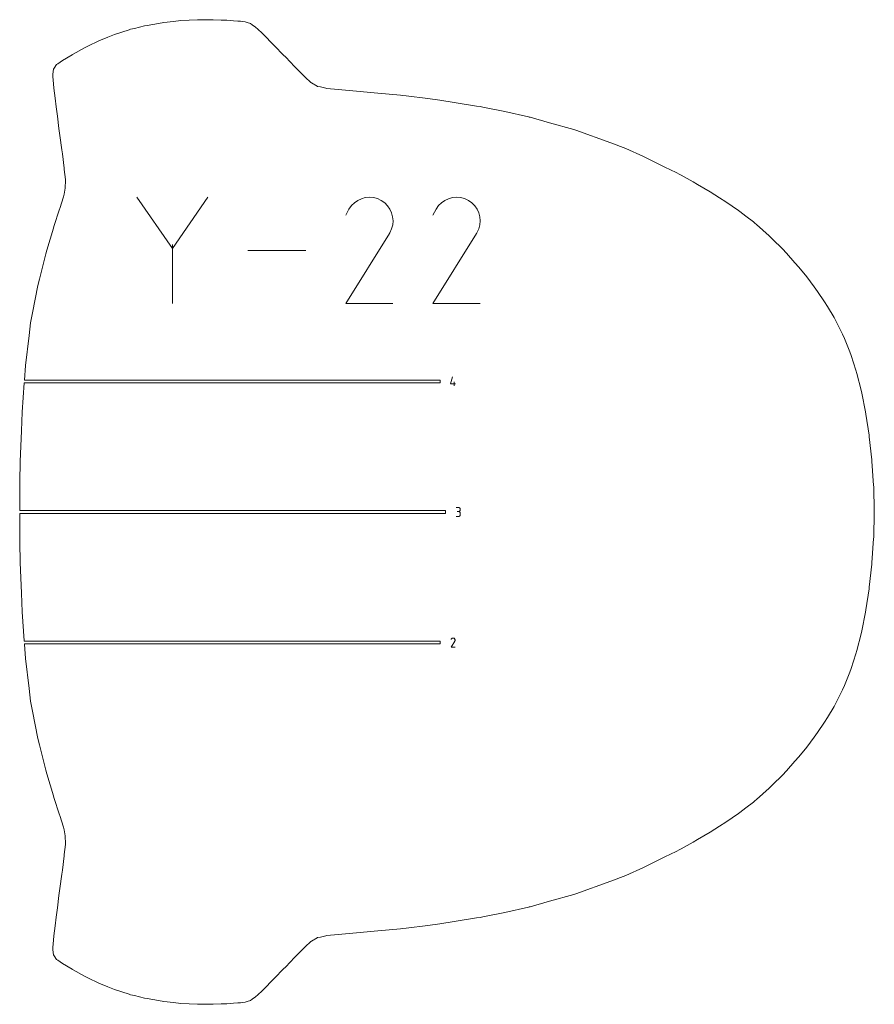
# Model space of a CAD drawing. Units: centimetres. Extents: x -1167 to -67, y -495 to 493.
# Drawn here: x -829 to -738, y -495 to -391 of the extents above; entities that cross this region are included whole.
import ezdxf

# ---------------------------------------------------------------- set-up
doc = ezdxf.new("R2010")
doc.units = ezdxf.units.CM
doc.header["$MEASUREMENT"] = 0
doc.layers.add('annotation', color=7, linetype='Continuous')

msp = doc.modelspace()

# ---------------------------------------------------------------- linework, layer by layer
at = {"layer": 'annotation', "color": 5, "lineweight": 9}
for points in [[(-815.45332, -391.69298), (-815.45332, -391.69298), (-816.52863, -391.9488), (-816.52863, -391.9488)], [(-815.18357, -391.62908), (-815.18357, -391.62908), (-815.45332, -391.69298), (-815.45332, -391.69298)], [(-813.95778, -391.41956), (-813.95778, -391.41956), (-815.18357, -391.62908), (-815.18357, -391.62908)], [(-813.38908, -391.31946), (-813.38908, -391.31946), (-813.95778, -391.41956), (-813.95778, -391.41956)], [(-812.38274, -391.20951), (-812.38274, -391.20951), (-813.38908, -391.31946), (-813.38908, -391.31946)], [(-811.59675, -391.12009), (-811.59675, -391.12009), (-812.38274, -391.20951), (-812.38274, -391.20951)], [(-810.6948, -391.07606), (-810.6948, -391.07606), (-811.59675, -391.12009), (-811.59675, -391.12009)], [(-809.82528, -391.0322), (-809.82528, -391.0322), (-810.6948, -391.07606), (-810.6948, -391.07606)], [(-808.88257, -391.03367), (-808.88257, -391.03367), (-809.82528, -391.0322), (-809.82528, -391.0322)], [(-808.16788, -391.03009), (-808.16788, -391.03009), (-808.88257, -391.03367), (-808.88257, -391.03367)], [(-807.29868, -391.06708), (-807.29868, -391.06708), (-808.16788, -391.03009), (-808.16788, -391.03009)], [(-806.71502, -391.08544), (-806.71502, -391.08544), (-807.29868, -391.06708), (-807.29868, -391.06708)], [(-806.007, -391.14051), (-806.007, -391.14051), (-806.71502, -391.08544), (-806.71502, -391.08544)], [(-805.55565, -391.1693), (-805.55565, -391.1693), (-806.007, -391.14051), (-806.007, -391.14051)], [(-805.25828, -391.19895), (-805.25828, -391.19895), (-805.55565, -391.1693), (-805.55565, -391.1693)], [(-804.78148, -391.25385), (-804.78148, -391.25385), (-805.25828, -391.19895), (-805.25828, -391.19895)], [(-804.56747, -391.3192), (-804.56747, -391.3192), (-804.78148, -391.25385), (-804.78148, -391.25385)], [(-804.21243, -391.43428), (-804.21243, -391.43428), (-804.56747, -391.3192), (-804.56747, -391.3192)], [(-804.01494, -391.56756), (-804.01494, -391.56756), (-804.21243, -391.43428), (-804.21243, -391.43428)], [(-803.66772, -391.80652), (-803.66772, -391.80652), (-804.01494, -391.56756), (-804.01494, -391.56756)], [(-818.64278, -392.58852), (-818.64278, -392.58852), (-819.34762, -392.88087), (-819.34762, -392.88087)], [(-817.07834, -392.09147), (-817.07834, -392.09147), (-818.64278, -392.58852), (-818.64278, -392.58852)], [(-816.95033, -392.05047), (-816.95033, -392.05047), (-817.07834, -392.09147), (-817.07834, -392.09147)], [(-816.52863, -391.9488), (-816.52863, -391.9488), (-816.95033, -392.05047), (-816.95033, -392.05047)], [(-803.42819, -392.03205), (-803.42819, -392.03205), (-803.66772, -391.80652), (-803.66772, -391.80652)], [(-802.96813, -392.46653), (-802.96813, -392.46653), (-803.42819, -392.03205), (-803.42819, -392.03205)], [(-802.64536, -392.79217), (-802.64536, -392.79217), (-802.96813, -392.46653), (-802.96813, -392.46653)], [(-820.28739, -393.26256), (-820.28739, -393.26256), (-821.44919, -393.83222), (-821.44919, -393.83222)], [(-819.34762, -392.88087), (-819.34762, -392.88087), (-820.28739, -393.26256), (-820.28739, -393.26256)], [(-801.93205, -393.51172), (-801.93205, -393.51172), (-802.64536, -392.79217), (-802.64536, -392.79217)], [(-801.60896, -393.84432), (-801.60896, -393.84432), (-801.93205, -393.51172), (-801.93205, -393.51172)], [(-823.14288, -394.74415), (-823.14288, -394.74415), (-824.14178, -395.35749), (-824.14178, -395.35749)], [(-823.12917, -394.73565), (-823.12917, -394.73565), (-823.14288, -394.74415), (-823.14288, -394.74415)], [(-823.03381, -394.68259), (-823.03381, -394.68259), (-823.12917, -394.73565), (-823.12917, -394.73565)], [(-821.81005, -394.0048), (-821.81005, -394.0048), (-823.03381, -394.68259), (-823.03381, -394.68259)], [(-821.44919, -393.83222), (-821.44919, -393.83222), (-821.81005, -394.0048), (-821.81005, -394.0048)], [(-800.72745, -394.75078), (-800.72745, -394.75078), (-801.60896, -393.84432), (-801.60896, -393.84432)], [(-800.46446, -395.02206), (-800.46446, -395.02206), (-800.72745, -394.75078), (-800.72745, -394.75078)], [(-824.78601, -395.79754), (-824.78601, -395.79754), (-825.02864, -396.15636), (-825.02864, -396.15636)], [(-824.65164, -395.70498), (-824.65164, -395.70498), (-824.78601, -395.79754), (-824.78601, -395.79754)], [(-824.14178, -395.35749), (-824.14178, -395.35749), (-824.65164, -395.70498), (-824.65164, -395.70498)], [(-799.52293, -395.99191), (-799.52293, -395.99191), (-800.46446, -395.02206), (-800.46446, -395.02206)], [(-825.16732, -396.80847), (-825.16732, -396.80847), (-825.1962, -397.04524), (-825.1962, -397.04524)], [(-825.11855, -396.28446), (-825.11855, -396.28446), (-825.16732, -396.80847), (-825.16732, -396.80847)], [(-825.02864, -396.15636), (-825.02864, -396.15636), (-825.11855, -396.28446), (-825.11855, -396.28446)], [(-799.34943, -396.16847), (-799.34943, -396.16847), (-799.52293, -395.99191), (-799.52293, -395.99191)], [(-798.48856, -397.04254), (-798.48856, -397.04254), (-799.34943, -396.16847), (-799.34943, -396.16847)], [(-825.1962, -397.04524), (-825.1962, -397.04524), (-825.11642, -397.83303), (-825.11642, -397.83303)], [(-825.11642, -397.83303), (-825.11642, -397.83303), (-825.07963, -398.30296), (-825.07963, -398.30296)], [(-798.4036, -397.12429), (-798.4036, -397.12429), (-798.48856, -397.04254), (-798.48856, -397.04254)], [(-797.79614, -397.7078), (-797.79614, -397.7078), (-798.4036, -397.12429), (-798.4036, -397.12429)], [(-797.73855, -397.74079), (-797.73855, -397.74079), (-797.79614, -397.7078), (-797.79614, -397.7078)], [(-797.11762, -398.09614), (-797.11762, -398.09614), (-797.73855, -397.74079), (-797.73855, -397.74079)], [(-825.07963, -398.30296), (-825.07963, -398.30296), (-824.93625, -399.3621), (-824.93625, -399.3621)], [(-797.08675, -398.10287), (-797.08675, -398.10287), (-797.11762, -398.09614), (-797.11762, -398.09614)], [(-796.78506, -398.16952), (-796.78506, -398.16952), (-797.08675, -398.10287), (-797.08675, -398.10287)], [(-796.19403, -398.30256), (-796.19403, -398.30256), (-796.78506, -398.16952), (-796.78506, -398.16952)], [(-796.13056, -398.31685), (-796.13056, -398.31685), (-796.19403, -398.30256), (-796.19403, -398.30256)], [(-794.85417, -398.44505), (-794.85417, -398.44505), (-796.13056, -398.31685), (-796.13056, -398.31685)], [(-794.49707, -398.48136), (-794.49707, -398.48136), (-794.85417, -398.44505), (-794.85417, -398.44505)], [(-792.96699, -398.60888), (-792.96699, -398.60888), (-794.49707, -398.48136), (-794.49707, -398.48136)], [(-791.82125, -398.70788), (-791.82125, -398.70788), (-792.96699, -398.60888), (-792.96699, -398.60888)], [(-790.67412, -398.81551), (-790.67412, -398.81551), (-791.82125, -398.70788), (-791.82125, -398.70788)], [(-788.28977, -399.05004), (-788.28977, -399.05004), (-790.67412, -398.81551), (-790.67412, -398.81551)], [(-824.93625, -399.3621), (-824.93625, -399.3621), (-824.83304, -400.27067), (-824.83304, -400.27067)], [(-788.09227, -399.07336), (-788.09227, -399.07336), (-788.28977, -399.05004), (-788.28977, -399.05004)], [(-787.68777, -399.12363), (-787.68777, -399.12363), (-788.09227, -399.07336), (-788.09227, -399.07336)], [(-785.37108, -399.4039), (-785.37108, -399.4039), (-787.68777, -399.12363), (-787.68777, -399.12363)], [(-784.11607, -399.56108), (-784.11607, -399.56108), (-785.37108, -399.4039), (-785.37108, -399.4039)], [(-782.59805, -399.79929), (-782.59805, -399.79929), (-784.11607, -399.56108), (-784.11607, -399.56108)], [(-780.23023, -400.19015), (-780.23023, -400.19015), (-782.59805, -399.79929), (-782.59805, -399.79929)], [(-824.83304, -400.27067), (-824.83304, -400.27067), (-824.68949, -401.26339), (-824.68949, -401.26339)], [(-779.81785, -400.25477), (-779.81785, -400.25477), (-780.23023, -400.19015), (-780.23023, -400.19015)], [(-779.53708, -400.30163), (-779.53708, -400.30163), (-779.81785, -400.25477), (-779.81785, -400.25477)], [(-777.19771, -400.78635), (-777.19771, -400.78635), (-779.53708, -400.30163), (-779.53708, -400.30163)], [(-774.69812, -401.33895), (-774.69812, -401.33895), (-777.19771, -400.78635), (-777.19771, -400.78635)], [(-824.68949, -401.26339), (-824.68949, -401.26339), (-824.52757, -402.57414), (-824.52757, -402.57414)], [(-774.61559, -401.36112), (-774.61559, -401.36112), (-774.69812, -401.33895), (-774.69812, -401.33895)], [(-774.53541, -401.38351), (-774.53541, -401.38351), (-774.61559, -401.36112), (-774.61559, -401.36112)], [(-772.46366, -401.9592), (-772.46366, -401.9592), (-774.53541, -401.38351), (-774.53541, -401.38351)], [(-769.89297, -402.67127), (-769.89297, -402.67127), (-772.46366, -401.9592), (-772.46366, -401.9592)], [(-824.52757, -402.57414), (-824.52757, -402.57414), (-824.42164, -403.29894), (-824.42164, -403.29894)], [(-769.68207, -402.73344), (-769.68207, -402.73344), (-769.89297, -402.67127), (-769.89297, -402.67127)], [(-765.94533, -404.08375), (-765.94533, -404.08375), (-769.68207, -402.73344), (-769.68207, -402.73344)], [(-824.42164, -403.29894), (-824.42164, -403.29894), (-824.22699, -404.85441), (-824.22699, -404.85441)], [(-764.35351, -404.71341), (-764.35351, -404.71341), (-765.94533, -404.08375), (-765.94533, -404.08375)], [(-824.22699, -404.85441), (-824.22699, -404.85441), (-824.16973, -405.2576), (-824.16973, -405.2576)], [(-824.16973, -405.2576), (-824.16973, -405.2576), (-823.98536, -406.77119), (-823.98536, -406.77119)], [(-762.50262, -405.5581), (-762.50262, -405.5581), (-764.35351, -404.71341), (-764.35351, -404.71341)], [(-760.38455, -406.59904), (-760.38455, -406.59904), (-762.50262, -405.5581), (-762.50262, -405.5581)], [(-823.98536, -406.77119), (-823.98536, -406.77119), (-823.96676, -406.9184), (-823.96676, -406.9184)], [(-823.96676, -406.9184), (-823.96676, -406.9184), (-823.85182, -407.99521), (-823.85182, -407.99521)], [(-759.47825, -407.03346), (-759.47825, -407.03346), (-760.38455, -406.59904), (-760.38455, -406.59904)], [(-759.16153, -407.18844), (-759.16153, -407.18844), (-759.47825, -407.03346), (-759.47825, -407.03346)], [(-758.50724, -407.53732), (-758.50724, -407.53732), (-759.16153, -407.18844), (-759.16153, -407.18844)], [(-823.8514, -408.04906), (-823.8514, -408.04906), (-823.85991, -408.8921), (-823.85991, -408.8921)], [(-823.85182, -407.99521), (-823.85182, -407.99521), (-823.8514, -408.04906), (-823.8514, -408.04906)], [(-757.23764, -408.23696), (-757.23764, -408.23696), (-758.50724, -407.53732), (-758.50724, -407.53732)], [(-756.76714, -408.51198), (-756.76714, -408.51198), (-757.23764, -408.23696), (-757.23764, -408.23696)], [(-823.86362, -408.91136), (-823.86362, -408.91136), (-823.99075, -409.53396), (-823.99075, -409.53396)], [(-823.85991, -408.8921), (-823.85991, -408.8921), (-823.86362, -408.91136), (-823.86362, -408.91136)], [(-755.41111, -409.30016), (-755.41111, -409.30016), (-756.76714, -408.51198), (-756.76714, -408.51198)], [(-754.42047, -409.92315), (-754.42047, -409.92315), (-755.41111, -409.30016), (-755.41111, -409.30016)], [(-824.04831, -409.8174), (-824.04831, -409.8174), (-824.43851, -411.06808), (-824.43851, -411.06808)], [(-824.04654, -409.8093), (-824.04654, -409.8093), (-824.04831, -409.8174), (-824.04831, -409.8174)], [(-823.99075, -409.53396), (-823.99075, -409.53396), (-824.04654, -409.8093), (-824.04654, -409.8093)], [(-753.76162, -410.3392), (-753.76162, -410.3392), (-754.42047, -409.92315), (-754.42047, -409.92315)], [(-752.4147, -411.26949), (-752.4147, -411.26949), (-753.76162, -410.3392), (-753.76162, -410.3392)], [(-824.45589, -411.1219), (-824.45589, -411.1219), (-825.06449, -412.97639), (-825.06449, -412.97639)], [(-824.43851, -411.06808), (-824.43851, -411.06808), (-824.45589, -411.1219), (-824.45589, -411.1219)], [(-752.26367, -411.37644), (-752.26367, -411.37644), (-752.4147, -411.26949), (-752.4147, -411.26949)], [(-751.62894, -411.86731), (-751.62894, -411.86731), (-752.26367, -411.37644), (-752.26367, -411.37644)], [(-750.82221, -412.48884), (-750.82221, -412.48884), (-751.62894, -411.86731), (-751.62894, -411.86731)], [(-750.68321, -412.60364), (-750.68321, -412.60364), (-750.82221, -412.48884), (-750.82221, -412.48884)], [(-750.49423, -412.77545), (-750.49423, -412.77545), (-750.68321, -412.60364), (-750.68321, -412.60364)], [(-825.12561, -413.15667), (-825.12561, -413.15667), (-825.81924, -415.4802), (-825.81924, -415.4802)], [(-825.06449, -412.97639), (-825.06449, -412.97639), (-825.12561, -413.15667), (-825.12561, -413.15667)], [(-749.15338, -413.95828), (-749.15338, -413.95828), (-750.49423, -412.77545), (-750.49423, -412.77545)], [(-748.80016, -414.31212), (-748.80016, -414.31212), (-749.15338, -413.95828), (-749.15338, -413.95828)], [(-747.74421, -415.35549), (-747.74421, -415.35549), (-748.80016, -414.31212), (-748.80016, -414.31212)], [(-825.81924, -415.4802), (-825.81924, -415.4802), (-825.94084, -415.87563), (-825.94084, -415.87563)], [(-747.3335, -415.80639), (-747.3335, -415.80639), (-747.74421, -415.35549), (-747.74421, -415.35549)], [(-825.94084, -415.87563), (-825.94084, -415.87563), (-826.60667, -418.54319), (-826.60667, -418.54319)], [(-746.42043, -416.80914), (-746.42043, -416.80914), (-747.3335, -415.80639), (-747.3335, -415.80639)], [(-746.01257, -417.30078), (-746.01257, -417.30078), (-746.42043, -416.80914), (-746.42043, -416.80914)], [(-745.1757, -418.31653), (-745.1757, -418.31653), (-746.01257, -417.30078), (-746.01257, -417.30078)], [(-826.60667, -418.54319), (-826.60667, -418.54319), (-826.78434, -419.23651), (-826.78434, -419.23651)], [(-744.39256, -419.36469), (-744.39256, -419.36469), (-745.1757, -418.31653), (-745.1757, -418.31653)], [(-826.78434, -419.23651), (-826.78434, -419.23651), (-827.33461, -422.14352), (-827.33461, -422.14352)], [(-744.0186, -419.86343), (-744.0186, -419.86343), (-744.39256, -419.36469), (-744.39256, -419.36469)], [(-743.28541, -420.96765), (-743.28541, -420.96765), (-744.0186, -419.86343), (-744.0186, -419.86343)], [(-742.95777, -421.46082), (-742.95777, -421.46082), (-743.28541, -420.96765), (-743.28541, -420.96765)], [(-742.27671, -422.64299), (-742.27671, -422.64299), (-742.95777, -421.46082), (-742.95777, -421.46082)], [(-827.33461, -422.14352), (-827.33461, -422.14352), (-827.53855, -423.19758), (-827.53855, -423.19758)], [(-742.00271, -423.11917), (-742.00271, -423.11917), (-742.27671, -422.64299), (-742.27671, -422.64299)], [(-827.53855, -423.19758), (-827.53855, -423.19758), (-827.70272, -424.54486), (-827.70272, -424.54486)], [(-741.37887, -424.40106), (-741.37887, -424.40106), (-742.00271, -423.11917), (-742.00271, -423.11917)], [(-827.70272, -424.54486), (-827.70272, -424.54486), (-828.08462, -427.71999), (-828.08462, -427.71999)], [(-741.16244, -424.84808), (-741.16244, -424.84808), (-741.37887, -424.40106), (-741.37887, -424.40106)], [(-740.60571, -426.2536), (-740.60571, -426.2536), (-741.16244, -424.84808), (-741.16244, -424.84808)], [(-740.44717, -426.65773), (-740.44717, -426.65773), (-740.60571, -426.2536), (-740.60571, -426.2536)], [(-739.95214, -428.2235), (-739.95214, -428.2235), (-740.44717, -426.65773), (-740.44717, -426.65773)], [(-828.08462, -427.71999), (-828.08462, -427.71999), (-828.19748, -429.26013), (-828.19748, -429.26013)], [(-739.84163, -428.57802), (-739.84163, -428.57802), (-739.95214, -428.2235), (-739.95214, -428.2235)], [(-828.19748, -429.26013), (-828.19748, -429.26013), (-784.05854, -429.26013), (-784.05854, -429.26013)], [(-784.05854, -429.26013), (-784.05854, -429.26013), (-784.05854, -429.56044), (-784.05854, -429.56044)], [(-739.40369, -430.33936), (-739.40369, -430.33936), (-739.84163, -428.57802), (-739.84163, -428.57802)], [(-828.2194, -429.56044), (-828.2194, -429.56044), (-828.44481, -432.66476), (-828.44481, -432.66476)], [(-784.05854, -429.56044), (-784.05854, -429.56044), (-828.2194, -429.56044), (-828.2194, -429.56044)], [(-739.33062, -430.63833), (-739.33062, -430.63833), (-739.40369, -430.33936), (-739.40369, -430.33936)], [(-738.94527, -432.62768), (-738.94527, -432.62768), (-739.33062, -430.63833), (-739.33062, -430.63833)], [(-828.44481, -432.66476), (-828.44481, -432.66476), (-828.52054, -434.66418), (-828.52054, -434.66418)], [(-738.89974, -432.86747), (-738.89974, -432.86747), (-738.94527, -432.62768), (-738.94527, -432.62768)], [(-738.56085, -435.11253), (-738.56085, -435.11253), (-738.89974, -432.86747), (-738.89974, -432.86747)], [(-828.52054, -434.66418), (-828.52054, -434.66418), (-828.64228, -437.89202), (-828.64228, -437.89202)], [(-738.53402, -435.2938), (-738.53402, -435.2938), (-738.56085, -435.11253), (-738.56085, -435.11253)], [(-738.26413, -437.74251), (-738.26413, -437.74251), (-738.53402, -435.2938), (-738.53402, -435.2938)], [(-828.64228, -437.89202), (-828.64228, -437.89202), (-828.66553, -440.04855), (-828.66553, -440.04855)], [(-738.25063, -437.86759), (-738.25063, -437.86759), (-738.26413, -437.74251), (-738.26413, -437.74251)], [(-738.0725, -440.45592), (-738.0725, -440.45592), (-738.25063, -437.86759), (-738.25063, -437.86759)], [(-828.66553, -440.04855), (-828.66553, -440.04855), (-828.69876, -443.11093), (-828.69876, -443.11093)], [(-738.06686, -440.5396), (-738.06686, -440.5396), (-738.0725, -440.45592), (-738.0725, -440.45592)], [(-738.00173, -443.19361), (-738.00173, -443.19361), (-738.06686, -440.5396), (-738.06686, -440.5396)], [(-828.69876, -443.11093), (-828.69876, -443.11093), (-783.5004, -443.11093), (-783.5004, -443.11093)], [(-783.5004, -443.41124), (-783.5004, -443.41124), (-828.69876, -443.41124), (-828.69876, -443.41124)], [(-828.69876, -443.41124), (-828.69876, -443.41124), (-828.66553, -446.47362), (-828.66553, -446.47362)], [(-783.5004, -443.11093), (-783.5004, -443.11093), (-783.5004, -443.41124), (-783.5004, -443.41124)], [(-738.06686, -445.98258), (-738.06686, -445.98258), (-738.00173, -443.32856), (-738.00173, -443.32856)], [(-738.00009, -443.26108), (-738.00009, -443.26108), (-738.00173, -443.19361), (-738.00173, -443.19361)], [(-738.00173, -443.32856), (-738.00173, -443.32856), (-738.00009, -443.26108), (-738.00009, -443.26108)], [(-738.0725, -446.06625), (-738.0725, -446.06625), (-738.06686, -445.98258), (-738.06686, -445.98258)], [(-828.66553, -446.47362), (-828.66553, -446.47362), (-828.64228, -448.63016), (-828.64228, -448.63016)], [(-738.25063, -448.65457), (-738.25063, -448.65457), (-738.0725, -446.06625), (-738.0725, -446.06625)], [(-828.64228, -448.63016), (-828.64228, -448.63016), (-828.52054, -451.85798), (-828.52054, -451.85798)], [(-738.53402, -451.22836), (-738.53402, -451.22836), (-738.26413, -448.77966), (-738.26413, -448.77966)], [(-738.26413, -448.77966), (-738.26413, -448.77966), (-738.25063, -448.65457), (-738.25063, -448.65457)], [(-738.56085, -451.40964), (-738.56085, -451.40964), (-738.53402, -451.22836), (-738.53402, -451.22836)], [(-828.52054, -451.85798), (-828.52054, -451.85798), (-828.44481, -453.8574), (-828.44481, -453.8574)], [(-738.89974, -453.65469), (-738.89974, -453.65469), (-738.56085, -451.40964), (-738.56085, -451.40964)], [(-828.44481, -453.8574), (-828.44481, -453.8574), (-828.22159, -456.9317), (-828.22159, -456.9317)], [(-739.33062, -455.88384), (-739.33062, -455.88384), (-738.94527, -453.8945), (-738.94527, -453.8945)], [(-738.94527, -453.8945), (-738.94527, -453.8945), (-738.89974, -453.65469), (-738.89974, -453.65469)], [(-739.84163, -457.94416), (-739.84163, -457.94416), (-739.40369, -456.18281), (-739.40369, -456.18281)], [(-739.40369, -456.18281), (-739.40369, -456.18281), (-739.33062, -455.88384), (-739.33062, -455.88384)], [(-828.22159, -456.9317), (-828.22159, -456.9317), (-828.2194, -456.96174), (-828.2194, -456.96174)], [(-828.2194, -456.96174), (-828.2194, -456.96174), (-784.05854, -456.96174), (-784.05854, -456.96174)], [(-784.05854, -457.26204), (-784.05854, -457.26204), (-828.19748, -457.26204), (-828.19748, -457.26204)], [(-828.19748, -457.26204), (-828.19748, -457.26204), (-828.19528, -457.29208), (-828.19528, -457.29208)], [(-828.19528, -457.29208), (-828.19528, -457.29208), (-828.08462, -458.80218), (-828.08462, -458.80218)], [(-784.05854, -456.96174), (-784.05854, -456.96174), (-784.05854, -457.26204), (-784.05854, -457.26204)], [(-740.44717, -459.86443), (-740.44717, -459.86443), (-739.95214, -458.29866), (-739.95214, -458.29866)], [(-739.95214, -458.29866), (-739.95214, -458.29866), (-739.84163, -457.94416), (-739.84163, -457.94416)], [(-828.08462, -458.80218), (-828.08462, -458.80218), (-827.70272, -461.97731), (-827.70272, -461.97731)], [(-741.16244, -461.6741), (-741.16244, -461.6741), (-740.60571, -460.26856), (-740.60571, -460.26856)], [(-740.60571, -460.26856), (-740.60571, -460.26856), (-740.44717, -459.86443), (-740.44717, -459.86443)], [(-741.37887, -462.12112), (-741.37887, -462.12112), (-741.16244, -461.6741), (-741.16244, -461.6741)], [(-827.70272, -461.97731), (-827.70272, -461.97731), (-827.53855, -463.3246), (-827.53855, -463.3246)], [(-742.00271, -463.403), (-742.00271, -463.403), (-741.37887, -462.12112), (-741.37887, -462.12112)], [(-827.53855, -463.3246), (-827.53855, -463.3246), (-827.33461, -464.37864), (-827.33461, -464.37864)], [(-742.27671, -463.87919), (-742.27671, -463.87919), (-742.00271, -463.403), (-742.00271, -463.403)], [(-827.33461, -464.37864), (-827.33461, -464.37864), (-826.78434, -467.28565), (-826.78434, -467.28565)], [(-742.95777, -465.06135), (-742.95777, -465.06135), (-742.27671, -463.87919), (-742.27671, -463.87919)], [(-744.0186, -466.65874), (-744.0186, -466.65874), (-743.28541, -465.55452), (-743.28541, -465.55452)], [(-743.28541, -465.55452), (-743.28541, -465.55452), (-742.95777, -465.06135), (-742.95777, -465.06135)], [(-744.39256, -467.15748), (-744.39256, -467.15748), (-744.0186, -466.65874), (-744.0186, -466.65874)], [(-826.78434, -467.28565), (-826.78434, -467.28565), (-826.60667, -467.97897), (-826.60667, -467.97897)], [(-826.60667, -467.97897), (-826.60667, -467.97897), (-825.94084, -470.64653), (-825.94084, -470.64653)], [(-745.1757, -468.20564), (-745.1757, -468.20564), (-744.39256, -467.15748), (-744.39256, -467.15748)], [(-746.01257, -469.22138), (-746.01257, -469.22138), (-745.1757, -468.20564), (-745.1757, -468.20564)], [(-747.3335, -470.71578), (-747.3335, -470.71578), (-746.42043, -469.71303), (-746.42043, -469.71303)], [(-746.42043, -469.71303), (-746.42043, -469.71303), (-746.01257, -469.22138), (-746.01257, -469.22138)], [(-825.94084, -470.64653), (-825.94084, -470.64653), (-825.81924, -471.04196), (-825.81924, -471.04196)], [(-825.81924, -471.04196), (-825.81924, -471.04196), (-825.12561, -473.3655), (-825.12561, -473.3655)], [(-747.74421, -471.16668), (-747.74421, -471.16668), (-747.3335, -470.71578), (-747.3335, -470.71578)], [(-748.80016, -472.21005), (-748.80016, -472.21005), (-747.74421, -471.16668), (-747.74421, -471.16668)], [(-750.49423, -473.74673), (-750.49423, -473.74673), (-749.15338, -472.5639), (-749.15338, -472.5639)], [(-749.15338, -472.5639), (-749.15338, -472.5639), (-748.80016, -472.21005), (-748.80016, -472.21005)], [(-825.12561, -473.3655), (-825.12561, -473.3655), (-825.06449, -473.54577), (-825.06449, -473.54577)], [(-825.06449, -473.54577), (-825.06449, -473.54577), (-824.45589, -475.40028), (-824.45589, -475.40028)], [(-751.62894, -474.65486), (-751.62894, -474.65486), (-750.82221, -474.03332), (-750.82221, -474.03332)], [(-750.82221, -474.03332), (-750.82221, -474.03332), (-750.68321, -473.91853), (-750.68321, -473.91853)], [(-750.68321, -473.91853), (-750.68321, -473.91853), (-750.49423, -473.74673), (-750.49423, -473.74673)], [(-753.76162, -476.18297), (-753.76162, -476.18297), (-752.4147, -475.25268), (-752.4147, -475.25268)], [(-752.4147, -475.25268), (-752.4147, -475.25268), (-752.26367, -475.14572), (-752.26367, -475.14572)], [(-752.26367, -475.14572), (-752.26367, -475.14572), (-751.62894, -474.65486), (-751.62894, -474.65486)], [(-824.45589, -475.40028), (-824.45589, -475.40028), (-824.43851, -475.45409), (-824.43851, -475.45409)], [(-824.43851, -475.45409), (-824.43851, -475.45409), (-824.04831, -476.70478), (-824.04831, -476.70478)], [(-754.42047, -476.59902), (-754.42047, -476.59902), (-753.76162, -476.18297), (-753.76162, -476.18297)], [(-824.04831, -476.70478), (-824.04831, -476.70478), (-824.04653, -476.71287), (-824.04653, -476.71287)], [(-824.04653, -476.71287), (-824.04653, -476.71287), (-823.99075, -476.9882), (-823.99075, -476.9882)], [(-823.99075, -476.9882), (-823.99075, -476.9882), (-823.86362, -477.61081), (-823.86362, -477.61081)], [(-756.76714, -478.01019), (-756.76714, -478.01019), (-755.41111, -477.22202), (-755.41111, -477.22202)], [(-755.41111, -477.22202), (-755.41111, -477.22202), (-754.42047, -476.59902), (-754.42047, -476.59902)], [(-823.86362, -477.61081), (-823.86362, -477.61081), (-823.85991, -477.63008), (-823.85991, -477.63008)], [(-823.85991, -477.63008), (-823.85991, -477.63008), (-823.8514, -478.47312), (-823.8514, -478.47312)], [(-758.50724, -478.98485), (-758.50724, -478.98485), (-757.23764, -478.28521), (-757.23764, -478.28521)], [(-757.23764, -478.28521), (-757.23764, -478.28521), (-756.76714, -478.01019), (-756.76714, -478.01019)], [(-823.85182, -478.52696), (-823.85182, -478.52696), (-823.96676, -479.60378), (-823.96676, -479.60378)], [(-823.8514, -478.47312), (-823.8514, -478.47312), (-823.85182, -478.52696), (-823.85182, -478.52696)], [(-759.47825, -479.48872), (-759.47825, -479.48872), (-759.16153, -479.33373), (-759.16153, -479.33373)], [(-759.16153, -479.33373), (-759.16153, -479.33373), (-758.50724, -478.98485), (-758.50724, -478.98485)], [(-823.98536, -479.75098), (-823.98536, -479.75098), (-824.16973, -481.26457), (-824.16973, -481.26457)], [(-823.96676, -479.60378), (-823.96676, -479.60378), (-823.98536, -479.75098), (-823.98536, -479.75098)], [(-762.50262, -480.96408), (-762.50262, -480.96408), (-760.38455, -479.92312), (-760.38455, -479.92312)], [(-760.38455, -479.92312), (-760.38455, -479.92312), (-759.47825, -479.48872), (-759.47825, -479.48872)], [(-824.16973, -481.26457), (-824.16973, -481.26457), (-824.22699, -481.66776), (-824.22699, -481.66776)], [(-764.35351, -481.80876), (-764.35351, -481.80876), (-762.50262, -480.96408), (-762.50262, -480.96408)], [(-824.22699, -481.66776), (-824.22699, -481.66776), (-824.42164, -483.22322), (-824.42164, -483.22322)], [(-769.68207, -483.78873), (-769.68207, -483.78873), (-765.94533, -482.43842), (-765.94533, -482.43842)], [(-765.94533, -482.43842), (-765.94533, -482.43842), (-764.35351, -481.80876), (-764.35351, -481.80876)], [(-824.42164, -483.22322), (-824.42164, -483.22322), (-824.52757, -483.94803), (-824.52757, -483.94803)], [(-824.52757, -483.94803), (-824.52757, -483.94803), (-824.68949, -485.25879), (-824.68949, -485.25879)], [(-774.53541, -485.13866), (-774.53541, -485.13866), (-772.46366, -484.56298), (-772.46366, -484.56298)], [(-772.46366, -484.56298), (-772.46366, -484.56298), (-769.89297, -483.85091), (-769.89297, -483.85091)], [(-769.89297, -483.85091), (-769.89297, -483.85091), (-769.68207, -483.78873), (-769.68207, -483.78873)], [(-824.68949, -485.25879), (-824.68949, -485.25879), (-824.83304, -486.25151), (-824.83304, -486.25151)], [(-779.53708, -486.22055), (-779.53708, -486.22055), (-777.19771, -485.73582), (-777.19771, -485.73582)], [(-777.19771, -485.73582), (-777.19771, -485.73582), (-774.69812, -485.18322), (-774.69812, -485.18322)], [(-774.69812, -485.18322), (-774.69812, -485.18322), (-774.61559, -485.16105), (-774.61559, -485.16105)], [(-774.61559, -485.16105), (-774.61559, -485.16105), (-774.53541, -485.13866), (-774.53541, -485.13866)], [(-824.83304, -486.25151), (-824.83304, -486.25151), (-824.93625, -487.16006), (-824.93625, -487.16006)], [(-784.11607, -486.96108), (-784.11607, -486.96108), (-782.59805, -486.72288), (-782.59805, -486.72288)], [(-782.59805, -486.72288), (-782.59805, -486.72288), (-780.23023, -486.33202), (-780.23023, -486.33202)], [(-780.23023, -486.33202), (-780.23023, -486.33202), (-779.81785, -486.26739), (-779.81785, -486.26739)], [(-779.81785, -486.26739), (-779.81785, -486.26739), (-779.53708, -486.22055), (-779.53708, -486.22055)], [(-824.93625, -487.16006), (-824.93625, -487.16006), (-825.07963, -488.21921), (-825.07963, -488.21921)], [(-792.96699, -487.9133), (-792.96699, -487.9133), (-791.82125, -487.8143), (-791.82125, -487.8143)], [(-791.82125, -487.8143), (-791.82125, -487.8143), (-790.67412, -487.70666), (-790.67412, -487.70666)], [(-790.67412, -487.70666), (-790.67412, -487.70666), (-788.28977, -487.47214), (-788.28977, -487.47214)], [(-788.28977, -487.47214), (-788.28977, -487.47214), (-788.09227, -487.44881), (-788.09227, -487.44881)], [(-788.09227, -487.44881), (-788.09227, -487.44881), (-787.68777, -487.39855), (-787.68777, -487.39855)], [(-787.68777, -487.39855), (-787.68777, -487.39855), (-785.37108, -487.11827), (-785.37108, -487.11827)], [(-785.37108, -487.11827), (-785.37108, -487.11827), (-784.11607, -486.96108), (-784.11607, -486.96108)], [(-825.11642, -488.68913), (-825.11642, -488.68913), (-825.1962, -489.47692), (-825.1962, -489.47692)], [(-825.07963, -488.21921), (-825.07963, -488.21921), (-825.11642, -488.68913), (-825.11642, -488.68913)], [(-798.4036, -489.39787), (-798.4036, -489.39787), (-797.79614, -488.81437), (-797.79614, -488.81437)], [(-797.79614, -488.81437), (-797.79614, -488.81437), (-797.73855, -488.78138), (-797.73855, -488.78138)], [(-797.73855, -488.78138), (-797.73855, -488.78138), (-797.11762, -488.4264), (-797.11762, -488.4264)], [(-797.11762, -488.4264), (-797.11762, -488.4264), (-797.08675, -488.41968), (-797.08675, -488.41968)], [(-797.08675, -488.41968), (-797.08675, -488.41968), (-796.78506, -488.35291), (-796.78506, -488.35291)], [(-796.78506, -488.35291), (-796.78506, -488.35291), (-796.19403, -488.21961), (-796.19403, -488.21961)], [(-796.19403, -488.21961), (-796.19403, -488.21961), (-796.13054, -488.20532), (-796.13054, -488.20532)], [(-796.13054, -488.20532), (-796.13054, -488.20532), (-794.85409, -488.07711), (-794.85409, -488.07711)], [(-794.85409, -488.07711), (-794.85409, -488.07711), (-794.49707, -488.04082), (-794.49707, -488.04082)], [(-794.49707, -488.04082), (-794.49707, -488.04082), (-792.96699, -487.9133), (-792.96699, -487.9133)], [(-825.1962, -489.47692), (-825.1962, -489.47692), (-825.16732, -489.7137), (-825.16732, -489.7137)], [(-825.16732, -489.7137), (-825.16732, -489.7137), (-825.11855, -490.23772), (-825.11855, -490.23772)], [(-799.34943, -490.35369), (-799.34943, -490.35369), (-798.48856, -489.47964), (-798.48856, -489.47964)], [(-798.48856, -489.47964), (-798.48856, -489.47964), (-798.4036, -489.39787), (-798.4036, -489.39787)], [(-825.11855, -490.23772), (-825.11855, -490.23772), (-825.02864, -490.36581), (-825.02864, -490.36581)], [(-825.02864, -490.36581), (-825.02864, -490.36581), (-824.78601, -490.72462), (-824.78601, -490.72462)], [(-824.78601, -490.72462), (-824.78601, -490.72462), (-824.65164, -490.81718), (-824.65164, -490.81718)], [(-824.65164, -490.81718), (-824.65164, -490.81718), (-824.14178, -491.16468), (-824.14178, -491.16468)], [(-800.46446, -491.50011), (-800.46446, -491.50011), (-799.52293, -490.53026), (-799.52293, -490.53026)], [(-799.52293, -490.53026), (-799.52293, -490.53026), (-799.34943, -490.35369), (-799.34943, -490.35369)], [(-824.14178, -491.16468), (-824.14178, -491.16468), (-823.14288, -491.77802), (-823.14288, -491.77802)], [(-823.14288, -491.77802), (-823.14288, -491.77802), (-823.12917, -491.78651), (-823.12917, -491.78651)], [(-823.12917, -491.78651), (-823.12917, -491.78651), (-823.03381, -491.83959), (-823.03381, -491.83959)], [(-823.03381, -491.83959), (-823.03381, -491.83959), (-821.81005, -492.51737), (-821.81005, -492.51737)], [(-801.60896, -492.67785), (-801.60896, -492.67785), (-800.72745, -491.77139), (-800.72745, -491.77139)], [(-800.72745, -491.77139), (-800.72745, -491.77139), (-800.46446, -491.50011), (-800.46446, -491.50011)], [(-821.81005, -492.51737), (-821.81005, -492.51737), (-821.44919, -492.68994), (-821.44919, -492.68994)], [(-821.44919, -492.68994), (-821.44919, -492.68994), (-820.28738, -493.25961), (-820.28738, -493.25961)], [(-802.64536, -493.73), (-802.64536, -493.73), (-801.93205, -493.01045), (-801.93205, -493.01045)], [(-801.93205, -493.01045), (-801.93205, -493.01045), (-801.60896, -492.67785), (-801.60896, -492.67785)], [(-820.28738, -493.25961), (-820.28738, -493.25961), (-819.34784, -493.64129), (-819.34784, -493.64129)], [(-819.34784, -493.64129), (-819.34784, -493.64129), (-818.64305, -493.93365), (-818.64305, -493.93365)], [(-818.64305, -493.93365), (-818.64305, -493.93365), (-817.07834, -494.4307), (-817.07834, -494.4307)], [(-803.42819, -494.49012), (-803.42819, -494.49012), (-802.96813, -494.05564), (-802.96813, -494.05564)], [(-802.96813, -494.05564), (-802.96813, -494.05564), (-802.64536, -493.73), (-802.64536, -493.73)], [(-817.07834, -494.4307), (-817.07834, -494.4307), (-816.95033, -494.47171), (-816.95033, -494.47171)], [(-816.95033, -494.47171), (-816.95033, -494.47171), (-816.52863, -494.57337), (-816.52863, -494.57337)], [(-816.52863, -494.57337), (-816.52863, -494.57337), (-815.45332, -494.82919), (-815.45332, -494.82919)], [(-815.45332, -494.82919), (-815.45332, -494.82919), (-815.18357, -494.8931), (-815.18357, -494.8931)], [(-815.18357, -494.8931), (-815.18357, -494.8931), (-813.95778, -495.1026), (-813.95778, -495.1026)], [(-813.95778, -495.1026), (-813.95778, -495.1026), (-813.38908, -495.2027), (-813.38908, -495.2027)], [(-804.56747, -495.20298), (-804.56747, -495.20298), (-804.21243, -495.08789), (-804.21243, -495.08789)], [(-804.21243, -495.08789), (-804.21243, -495.08789), (-804.01494, -494.9546), (-804.01494, -494.9546)], [(-804.01494, -494.9546), (-804.01494, -494.9546), (-803.66772, -494.71565), (-803.66772, -494.71565)], [(-803.66772, -494.71565), (-803.66772, -494.71565), (-803.42819, -494.49012), (-803.42819, -494.49012)], [(-813.38908, -495.2027), (-813.38908, -495.2027), (-812.38274, -495.31266), (-812.38274, -495.31266)], [(-812.38274, -495.31266), (-812.38274, -495.31266), (-811.59675, -495.40209), (-811.59675, -495.40209)], [(-811.59675, -495.40209), (-811.59675, -495.40209), (-810.6948, -495.4461), (-810.6948, -495.4461)], [(-810.6948, -495.4461), (-810.6948, -495.4461), (-809.82528, -495.48996), (-809.82528, -495.48996)], [(-809.82528, -495.48996), (-809.82528, -495.48996), (-808.88257, -495.48849), (-808.88257, -495.48849)], [(-808.88257, -495.48849), (-808.88257, -495.48849), (-808.16788, -495.49208), (-808.16788, -495.49208)], [(-808.16788, -495.49208), (-808.16788, -495.49208), (-807.29868, -495.45509), (-807.29868, -495.45509)], [(-807.29868, -495.45509), (-807.29868, -495.45509), (-806.71502, -495.43674), (-806.71502, -495.43674)], [(-806.71502, -495.43674), (-806.71502, -495.43674), (-806.007, -495.38166), (-806.007, -495.38166)], [(-806.007, -495.38166), (-806.007, -495.38166), (-805.55565, -495.35288), (-805.55565, -495.35288)], [(-805.55565, -495.35288), (-805.55565, -495.35288), (-805.25828, -495.32322), (-805.25828, -495.32322)], [(-805.25828, -495.32322), (-805.25828, -495.32322), (-804.78148, -495.26832), (-804.78148, -495.26832)], [(-804.78148, -495.26832), (-804.78148, -495.26832), (-804.56747, -495.20298), (-804.56747, -495.20298)]]:
    msp.add_open_spline(points, degree=3, dxfattribs=at)
at = {"layer": 'annotation', "color": 1, "lineweight": 9}
for points in [[(-812.48724, -415.31141), (-812.48724, -415.31141), (-816.25084, -409.86873), (-816.25084, -409.86873)], [(-808.72435, -409.86873), (-808.72435, -409.86873), (-812.48724, -415.31141), (-812.48724, -415.31141)], [(-793.18103, -410.44438), (-793.18103, -410.44438), (-793.49431, -410.75346), (-793.49431, -410.75346)], [(-792.82514, -410.19895), (-792.82514, -410.19895), (-793.18103, -410.44438), (-793.18103, -410.44438)], [(-792.43612, -410.01966), (-792.43612, -410.01966), (-792.82514, -410.19895), (-792.82514, -410.19895)], [(-792.02353, -409.90898), (-792.02353, -409.90898), (-792.43612, -410.01966), (-792.43612, -410.01966)], [(-791.59688, -409.86936), (-791.59688, -409.86936), (-792.02353, -409.90898), (-792.02353, -409.90898)], [(-791.16571, -409.9033), (-791.16571, -409.9033), (-791.59688, -409.86936), (-791.59688, -409.86936)], [(-790.73954, -410.01327), (-790.73954, -410.01327), (-791.16571, -409.9033), (-791.16571, -409.9033)], [(-790.32791, -410.20174), (-790.32791, -410.20174), (-790.73954, -410.01327), (-790.73954, -410.01327)], [(-789.95975, -410.46317), (-789.95975, -410.46317), (-790.32791, -410.20174), (-790.32791, -410.20174)], [(-790.32791, -410.20174), (-790.32791, -410.20174), (-790.32791, -410.20174), (-790.32791, -410.20174)], [(-789.65192, -410.77689), (-789.65192, -410.77689), (-789.95975, -410.46317), (-789.95975, -410.46317)], [(-783.93714, -410.44438), (-783.93714, -410.44438), (-784.25041, -410.75346), (-784.25041, -410.75346)], [(-783.58124, -410.19895), (-783.58124, -410.19895), (-783.93714, -410.44438), (-783.93714, -410.44438)], [(-783.19222, -410.01966), (-783.19222, -410.01966), (-783.58124, -410.19895), (-783.58124, -410.19895)], [(-782.77963, -409.90898), (-782.77963, -409.90898), (-783.19222, -410.01966), (-783.19222, -410.01966)], [(-782.35298, -409.86936), (-782.35298, -409.86936), (-782.77963, -409.90898), (-782.77963, -409.90898)], [(-781.92181, -409.9033), (-781.92181, -409.9033), (-782.35298, -409.86936), (-782.35298, -409.86936)], [(-781.49564, -410.01327), (-781.49564, -410.01327), (-781.92181, -409.9033), (-781.92181, -409.9033)], [(-781.08401, -410.20174), (-781.08401, -410.20174), (-781.49564, -410.01327), (-781.49564, -410.01327)], [(-780.71585, -410.46317), (-780.71585, -410.46317), (-781.08401, -410.20174), (-781.08401, -410.20174)], [(-781.08401, -410.20174), (-781.08401, -410.20174), (-781.08401, -410.20174), (-781.08401, -410.20174)], [(-780.40802, -410.77689), (-780.40802, -410.77689), (-780.71585, -410.46317), (-780.71585, -410.46317)], [(-793.75541, -411.12371), (-793.75541, -411.12371), (-794.08444, -411.75486), (-794.08444, -411.75486)], [(-793.49431, -410.75346), (-793.49431, -410.75346), (-793.75541, -411.12371), (-793.75541, -411.12371)], [(-789.40717, -411.13327), (-789.40717, -411.13327), (-789.65192, -410.77689), (-789.65192, -410.77689)], [(-789.22823, -411.52271), (-789.22823, -411.52271), (-789.40717, -411.13327), (-789.40717, -411.13327)], [(-789.11785, -411.9356), (-789.11785, -411.9356), (-789.22823, -411.52271), (-789.22823, -411.52271)], [(-784.51151, -411.12371), (-784.51151, -411.12371), (-784.84054, -411.75486), (-784.84054, -411.75486)], [(-784.25041, -410.75346), (-784.25041, -410.75346), (-784.51151, -411.12371), (-784.51151, -411.12371)], [(-780.16327, -411.13327), (-780.16327, -411.13327), (-780.40802, -410.77689), (-780.40802, -410.77689)], [(-779.98434, -411.52271), (-779.98434, -411.52271), (-780.16327, -411.13327), (-780.16327, -411.13327)], [(-779.87395, -411.9356), (-779.87395, -411.9356), (-779.98434, -411.52271), (-779.98434, -411.52271)], [(-789.07874, -412.36231), (-789.07874, -412.36231), (-789.11785, -411.9356), (-789.11785, -411.9356)], [(-789.11368, -412.79322), (-789.11368, -412.79322), (-789.07874, -412.36231), (-789.07874, -412.36231)], [(-779.83485, -412.36231), (-779.83485, -412.36231), (-779.87395, -411.9356), (-779.87395, -411.9356)], [(-779.86978, -412.79322), (-779.86978, -412.79322), (-779.83485, -412.36231), (-779.83485, -412.36231)], [(-789.44021, -413.66989), (-789.44021, -413.66989), (-789.43537, -413.66246), (-789.43537, -413.66246)], [(-789.43537, -413.66246), (-789.43537, -413.66246), (-789.43062, -413.65474), (-789.43062, -413.65474)], [(-789.43062, -413.65474), (-789.43062, -413.65474), (-789.42592, -413.64667), (-789.42592, -413.64667)], [(-789.42592, -413.64667), (-789.42592, -413.64667), (-789.42125, -413.63818), (-789.42125, -413.63818)], [(-789.42125, -413.63818), (-789.42125, -413.63818), (-789.41655, -413.62924), (-789.41655, -413.62924)], [(-789.41655, -413.62924), (-789.41655, -413.62924), (-789.22536, -413.21874), (-789.22536, -413.21874)], [(-789.41655, -413.62924), (-789.41655, -413.62924), (-789.41655, -413.62924), (-789.41655, -413.62924)], [(-789.22536, -413.21874), (-789.22536, -413.21874), (-789.11368, -412.79322), (-789.11368, -412.79322)], [(-780.19631, -413.66989), (-780.19631, -413.66989), (-780.19148, -413.66246), (-780.19148, -413.66246)], [(-780.19148, -413.66246), (-780.19148, -413.66246), (-780.18673, -413.65474), (-780.18673, -413.65474)], [(-780.18673, -413.65474), (-780.18673, -413.65474), (-780.18203, -413.64667), (-780.18203, -413.64667)], [(-780.18203, -413.64667), (-780.18203, -413.64667), (-780.17735, -413.63818), (-780.17735, -413.63818)], [(-780.17735, -413.63818), (-780.17735, -413.63818), (-780.17266, -413.62924), (-780.17266, -413.62924)], [(-780.17266, -413.62924), (-780.17266, -413.62924), (-779.98147, -413.21874), (-779.98147, -413.21874)], [(-780.17266, -413.62924), (-780.17266, -413.62924), (-780.17266, -413.62924), (-780.17266, -413.62924)], [(-779.98147, -413.21874), (-779.98147, -413.21874), (-779.86978, -412.79322), (-779.86978, -412.79322)], [(-794.09151, -421.1522), (-794.09151, -421.1522), (-789.46113, -413.69787), (-789.46113, -413.69787)], [(-789.46113, -413.69787), (-789.46113, -413.69787), (-789.45559, -413.69102), (-789.45559, -413.69102)], [(-789.46113, -413.69787), (-789.46113, -413.69787), (-789.46113, -413.69787), (-789.46113, -413.69787)], [(-789.45559, -413.69102), (-789.45559, -413.69102), (-789.45028, -413.68412), (-789.45028, -413.68412)], [(-789.45028, -413.68412), (-789.45028, -413.68412), (-789.44517, -413.67709), (-789.44517, -413.67709)], [(-789.44517, -413.67709), (-789.44517, -413.67709), (-789.44021, -413.66989), (-789.44021, -413.66989)], [(-784.84762, -421.1522), (-784.84762, -421.1522), (-780.21723, -413.69787), (-780.21723, -413.69787)], [(-780.21723, -413.69787), (-780.21723, -413.69787), (-780.21169, -413.69102), (-780.21169, -413.69102)], [(-780.21723, -413.69787), (-780.21723, -413.69787), (-780.21723, -413.69787), (-780.21723, -413.69787)], [(-780.21169, -413.69102), (-780.21169, -413.69102), (-780.20638, -413.68412), (-780.20638, -413.68412)], [(-780.20638, -413.68412), (-780.20638, -413.68412), (-780.20127, -413.67709), (-780.20127, -413.67709)], [(-780.20127, -413.67709), (-780.20127, -413.67709), (-780.19631, -413.66989), (-780.19631, -413.66989)], [(-812.48724, -414.87342), (-812.48724, -414.87342), (-812.48724, -421.15246), (-812.48724, -421.15246)], [(-798.32243, -415.51059), (-798.32243, -415.51059), (-804.4918, -415.51059), (-804.4918, -415.51059)], [(-789.08045, -421.1522), (-789.08045, -421.1522), (-794.09151, -421.1522), (-794.09151, -421.1522)], [(-779.83656, -421.1522), (-779.83656, -421.1522), (-784.84762, -421.1522), (-784.84762, -421.1522)], [(-782.97405, -429.67714), (-782.97405, -429.67714), (-782.76095, -428.92978), (-782.76095, -428.92978)], [(-782.44046, -429.67714), (-782.44046, -429.67714), (-782.97405, -429.67714), (-782.97405, -429.67714)], [(-782.6004, -429.89078), (-782.6004, -429.89078), (-782.6004, -429.46398), (-782.6004, -429.46398)], [(-782.14911, -442.7817), (-782.14911, -442.7817), (-782.36252, -442.7817), (-782.36252, -442.7817)], [(-782.11073, -442.78514), (-782.11073, -442.78514), (-782.14911, -442.7817), (-782.14911, -442.7817)], [(-782.07462, -442.79507), (-782.07462, -442.79507), (-782.11073, -442.78514), (-782.11073, -442.78514)], [(-782.04137, -442.81087), (-782.04137, -442.81087), (-782.07462, -442.79507), (-782.07462, -442.79507)], [(-782.01159, -442.83194), (-782.01159, -442.83194), (-782.04137, -442.81087), (-782.04137, -442.81087)], [(-781.98587, -442.85765), (-781.98587, -442.85765), (-782.01159, -442.83194), (-782.01159, -442.83194)], [(-781.96483, -442.8874), (-781.96483, -442.8874), (-781.98587, -442.85765), (-781.98587, -442.85765)], [(-781.94905, -442.92058), (-781.94905, -442.92058), (-781.96483, -442.8874), (-781.96483, -442.8874)], [(-782.36252, -443.74155), (-782.36252, -443.74155), (-782.14911, -443.74155), (-782.14911, -443.74155)], [(-782.14911, -443.2085), (-782.14911, -443.2085), (-782.25597, -443.2085), (-782.25597, -443.2085)], [(-782.25597, -443.2085), (-782.25597, -443.2085), (-782.14911, -443.2085), (-782.14911, -443.2085)], [(-782.14911, -443.2085), (-782.14911, -443.2085), (-782.11073, -443.20506), (-782.11073, -443.20506)], [(-782.11073, -443.21195), (-782.11073, -443.21195), (-782.14911, -443.2085), (-782.14911, -443.2085)], [(-782.14911, -443.2085), (-782.14911, -443.2085), (-782.14911, -443.2085), (-782.14911, -443.2085)], [(-782.14911, -443.74155), (-782.14911, -443.74155), (-782.11073, -443.73812), (-782.11073, -443.73812)], [(-782.14911, -443.74155), (-782.14911, -443.74155), (-782.14911, -443.74155), (-782.14911, -443.74155)], [(-782.11073, -443.20506), (-782.11073, -443.20506), (-782.07462, -443.19512), (-782.07462, -443.19512)], [(-782.07462, -443.22188), (-782.07462, -443.22188), (-782.11073, -443.21195), (-782.11073, -443.21195)], [(-782.11073, -443.73812), (-782.11073, -443.73812), (-782.07462, -443.72819), (-782.07462, -443.72819)], [(-782.07462, -443.19512), (-782.07462, -443.19512), (-782.04137, -443.17931), (-782.04137, -443.17931)], [(-782.04137, -443.23767), (-782.04137, -443.23767), (-782.07462, -443.22188), (-782.07462, -443.22188)], [(-782.07462, -443.72819), (-782.07462, -443.72819), (-782.04137, -443.7124), (-782.04137, -443.7124)], [(-782.04137, -443.17931), (-782.04137, -443.17931), (-782.01159, -443.15822), (-782.01159, -443.15822)], [(-782.01159, -443.25874), (-782.01159, -443.25874), (-782.04137, -443.23767), (-782.04137, -443.23767)], [(-782.04137, -443.7124), (-782.04137, -443.7124), (-782.01159, -443.69134), (-782.01159, -443.69134)], [(-782.01159, -443.15822), (-782.01159, -443.15822), (-781.98587, -443.13245), (-781.98587, -443.13245)], [(-781.98587, -443.28445), (-781.98587, -443.28445), (-782.01159, -443.25874), (-782.01159, -443.25874)], [(-782.01159, -443.69134), (-782.01159, -443.69134), (-781.98587, -443.66563), (-781.98587, -443.66563)], [(-781.98587, -443.13245), (-781.98587, -443.13245), (-781.96483, -443.10262), (-781.96483, -443.10262)], [(-781.96483, -443.31421), (-781.96483, -443.31421), (-781.98587, -443.28445), (-781.98587, -443.28445)], [(-781.98587, -443.66563), (-781.98587, -443.66563), (-781.96483, -443.63588), (-781.96483, -443.63588)], [(-781.96483, -443.10262), (-781.96483, -443.10262), (-781.94905, -443.06933), (-781.94905, -443.06933)], [(-781.94905, -443.34739), (-781.94905, -443.34739), (-781.96483, -443.31421), (-781.96483, -443.31421)], [(-781.96483, -443.63588), (-781.96483, -443.63588), (-781.94905, -443.60269), (-781.94905, -443.60269)], [(-781.93915, -442.95659), (-781.93915, -442.95659), (-781.94905, -442.92058), (-781.94905, -442.92058)], [(-781.94905, -443.06933), (-781.94905, -443.06933), (-781.93915, -443.03319), (-781.93915, -443.03319)], [(-781.93915, -443.3834), (-781.93915, -443.3834), (-781.94905, -443.34739), (-781.94905, -443.34739)], [(-781.94905, -443.60269), (-781.94905, -443.60269), (-781.93915, -443.56668), (-781.93915, -443.56668)], [(-781.93571, -442.9948), (-781.93571, -442.9948), (-781.93915, -442.95659), (-781.93915, -442.95659)], [(-781.93915, -443.03319), (-781.93915, -443.03319), (-781.93571, -442.9948), (-781.93571, -442.9948)], [(-781.93571, -443.4216), (-781.93571, -443.4216), (-781.93915, -443.3834), (-781.93915, -443.3834)], [(-781.93915, -443.56668), (-781.93915, -443.56668), (-781.93571, -443.52845), (-781.93571, -443.52845)], [(-781.93571, -442.9948), (-781.93571, -442.9948), (-781.93571, -442.9948), (-781.93571, -442.9948)], [(-781.93571, -443.52845), (-781.93571, -443.52845), (-781.93571, -443.4216), (-781.93571, -443.4216)], [(-781.93571, -443.4216), (-781.93571, -443.4216), (-781.93571, -443.4216), (-781.93571, -443.4216)], [(-782.92065, -457.59239), (-782.92065, -457.59239), (-782.52627, -456.95749), (-782.52627, -456.95749)], [(-782.89203, -456.73825), (-782.89203, -456.73825), (-782.92006, -456.79201), (-782.92006, -456.79201)], [(-782.86979, -456.70671), (-782.86979, -456.70671), (-782.89203, -456.73825), (-782.89203, -456.73825)], [(-782.84311, -456.68038), (-782.84311, -456.68038), (-782.86979, -456.70671), (-782.86979, -456.70671)], [(-782.81279, -456.65948), (-782.81279, -456.65948), (-782.84311, -456.68038), (-782.84311, -456.68038)], [(-782.77966, -456.64421), (-782.77966, -456.64421), (-782.81279, -456.65948), (-782.81279, -456.65948)], [(-782.74452, -456.63478), (-782.74452, -456.63478), (-782.77966, -456.64421), (-782.77966, -456.64421)], [(-782.70818, -456.63141), (-782.70818, -456.63141), (-782.74452, -456.63478), (-782.74452, -456.63478)], [(-782.67146, -456.6343), (-782.67146, -456.6343), (-782.70818, -456.63141), (-782.70818, -456.63141)], [(-782.63516, -456.64367), (-782.63516, -456.64367), (-782.67146, -456.6343), (-782.67146, -456.6343)], [(-782.60011, -456.65972), (-782.60011, -456.65972), (-782.63516, -456.64367), (-782.63516, -456.64367)], [(-782.56875, -456.68199), (-782.56875, -456.68199), (-782.60011, -456.65972), (-782.60011, -456.65972)], [(-782.60011, -456.65972), (-782.60011, -456.65972), (-782.60011, -456.65972), (-782.60011, -456.65972)], [(-782.54253, -456.7087), (-782.54253, -456.7087), (-782.56875, -456.68199), (-782.56875, -456.68199)], [(-782.52168, -456.73907), (-782.52168, -456.73907), (-782.54253, -456.7087), (-782.54253, -456.7087)], [(-782.52627, -456.95749), (-782.52627, -456.95749), (-782.52581, -456.95691), (-782.52581, -456.95691)], [(-782.52627, -456.95749), (-782.52627, -456.95749), (-782.52627, -456.95749), (-782.52627, -456.95749)], [(-782.52581, -456.95691), (-782.52581, -456.95691), (-782.52535, -456.95632), (-782.52535, -456.95632)], [(-782.52535, -456.95632), (-782.52535, -456.95632), (-782.52491, -456.95572), (-782.52491, -456.95572)], [(-782.52491, -456.95572), (-782.52491, -456.95572), (-782.52449, -456.95511), (-782.52449, -456.95511)], [(-782.52449, -456.95511), (-782.52449, -456.95511), (-782.52409, -456.95448), (-782.52409, -456.95448)], [(-782.52409, -456.95448), (-782.52409, -456.95448), (-782.52368, -456.95382), (-782.52368, -456.95382)], [(-782.52368, -456.95382), (-782.52368, -456.95382), (-782.52328, -456.95313), (-782.52328, -456.95313)], [(-782.52328, -456.95313), (-782.52328, -456.95313), (-782.52288, -456.95241), (-782.52288, -456.95241)], [(-782.52288, -456.95241), (-782.52288, -456.95241), (-782.52248, -456.95165), (-782.52248, -456.95165)], [(-782.52248, -456.95165), (-782.52248, -456.95165), (-782.5062, -456.91669), (-782.5062, -456.91669)], [(-782.52248, -456.95165), (-782.52248, -456.95165), (-782.52248, -456.95165), (-782.52248, -456.95165)], [(-782.50644, -456.77223), (-782.50644, -456.77223), (-782.52168, -456.73907), (-782.52168, -456.73907)], [(-782.49704, -456.8074), (-782.49704, -456.8074), (-782.50644, -456.77223), (-782.50644, -456.77223)], [(-782.5062, -456.91669), (-782.5062, -456.91669), (-782.49668, -456.88044), (-782.49668, -456.88044)], [(-782.49371, -456.84375), (-782.49371, -456.84375), (-782.49704, -456.8074), (-782.49704, -456.8074)], [(-782.49668, -456.88044), (-782.49668, -456.88044), (-782.49371, -456.84375), (-782.49371, -456.84375)], [(-782.49385, -457.59239), (-782.49385, -457.59239), (-782.92065, -457.59239), (-782.92065, -457.59239)]]:
    msp.add_open_spline(points, degree=3, dxfattribs=at)

doc.saveas('drawing.dxf')
